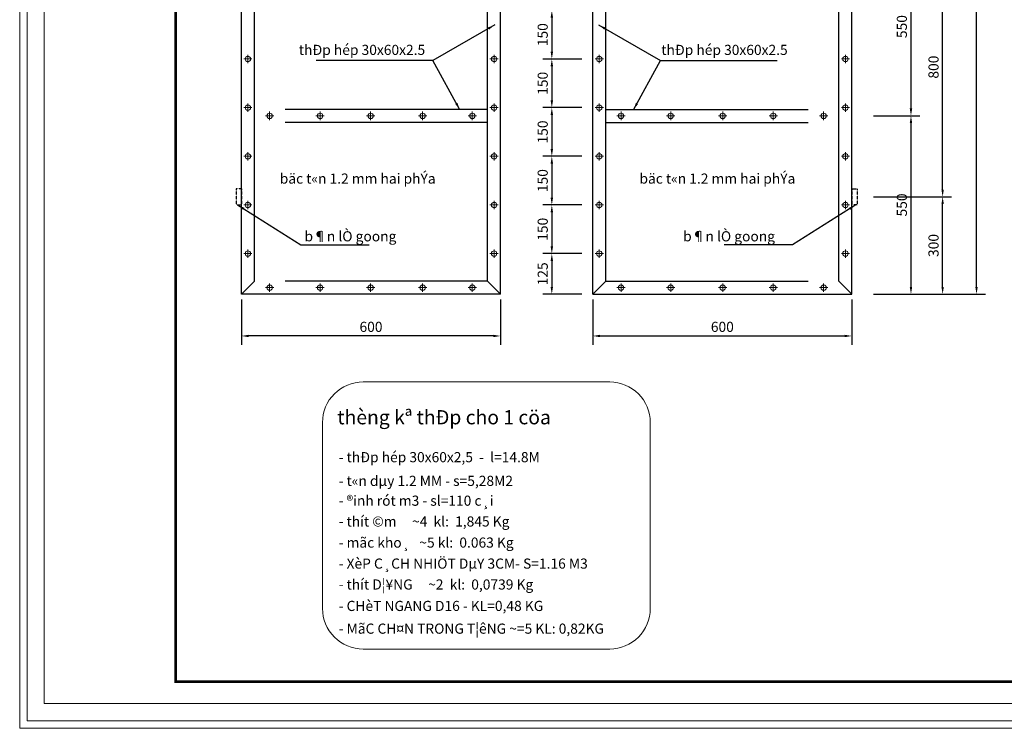
# Model space of a CAD drawing. Units: inches. Extents: x -6938574 to 768905, y -12546640 to 2631904.
# Drawn here: x -3412699 to -3388389, y -6025669 to -6008190 of the extents above; entities that cross this region are included whole.
import ezdxf

# ---------------------------------------------------------------- set-up
doc = ezdxf.new("R2010")
doc.units = ezdxf.units.IN
doc.header["$MEASUREMENT"] = 0
doc.header["$PDMODE"] = 3
doc.linetypes.add('HIDDEN', pattern=[0.375, 0.25, -0.125])
doc.layers.get('DEFPOINTS').update_dxf_attribs({"linetype": 'CONTINUOUS', "lineweight": 9})
doc.layers.add('DIM', color=9, linetype='CONTINUOUS', lineweight=13)
doc.layers.add('hatch', color=8, linetype='CONTINUOUS', lineweight=13)
for name, color, linetype in [('HIDDEN', 8, 'HIDDEN'), ('Khungbo', 53, 'CONTINUOUS'), ('TET', 2, 'CONTINUOUS'), ('THAY', 4, 'CONTINUOUS')]:
    doc.layers.add(name, color=color, linetype=linetype)
doc.styles.add('ROMANS', font='Romans', dxfattribs={"width": 0.7})
doc.styles.add('VNARIALH', font='VHAVAN.TTF')
doc.dimstyles.new('D100-8', dxfattribs={"dimscale": 100, "dimtxt": 2.5, "dimasz": 1.8, "dimexe": 2.2, "dimexo": 0, "dimgap": 1, "dimtad": 1, "dimdec": 0, "dimlfac": 0.125, "dimzin": 13, "dimdsep": 46, "dimtxsty": 'ROMANS', "dimcen": 1, "dimclrd": 256, "dimclre": 256, "dimclrt": 2, "dimadec": 0, "dimazin": 0, "dimtfac": 0.4, "dimtdec": 0, "dimtix": 1, "dimtmove": 2, "dimatfit": 3, "dimfxl": 1, "dimtolj": 1, "dimtzin": 13, "dimarcsym": 0})

# ---------------------------------------------------------------- blocks, each defined once
blk = doc.blocks.new('*D277')
at = {"layer": 'DEFPOINTS', "color": 0, "transparency": 16777216}
for p in [(-3391618, -6006159), (-3391618, -6010559), (-3390694, -6010559)]:
    blk.add_point(p, dxfattribs=at)
at = {"layer": 'DIM', "lineweight": -2, "transparency": 16777216}
for p, q in [((-3391618, -6006159), (-3390474, -6006159)), ((-3390694, -6006339), (-3390694, -6010379)), ((-3391618, -6010559), (-3390474, -6010559))]:
    blk.add_line(p, q, dxfattribs=at)
at = {"layer": 'DIM', "transparency": 16777216}
for points in [[(-3390724, -6006339), (-3390664, -6006339), (-3390694, -6006159)], [(-3390724, -6010379), (-3390664, -6010379), (-3390694, -6010559)]]:
    blk.add_solid(points, dxfattribs=at)
at = {"layer": 'DIM', "color": 2, "transparency": 16777216, "insert": (-3390919, -6008359), "char_height": 250, "attachment_point": 5, "rotation": 90, "style": 'ROMANS'}
blk.add_mtext('\\A1;550', dxfattribs=at)
blk = doc.blocks.new('*D278')
at = {"layer": 'DEFPOINTS', "color": 0, "transparency": 16777216}
for p in [(-3391618, -6010559), (-3391618, -6014959), (-3390694, -6014959)]:
    blk.add_point(p, dxfattribs=at)
at = {"layer": 'DIM', "lineweight": -2, "transparency": 16777216}
for p, q in [((-3391618, -6010559), (-3390474, -6010559)), ((-3390694, -6010739), (-3390694, -6014779)), ((-3391618, -6014959), (-3390474, -6014959))]:
    blk.add_line(p, q, dxfattribs=at)
at = {"layer": 'DIM', "transparency": 16777216}
for points in [[(-3390724, -6010739), (-3390664, -6010739), (-3390694, -6010559)], [(-3390724, -6014779), (-3390664, -6014779), (-3390694, -6014959)]]:
    blk.add_solid(points, dxfattribs=at)
at = {"layer": 'DIM', "color": 2, "transparency": 16777216, "insert": (-3390919, -6012759), "char_height": 250, "attachment_point": 5, "rotation": 90, "style": 'ROMANS'}
blk.add_mtext('\\A1;550', dxfattribs=at)
blk = doc.blocks.new('*D279')
at = {"layer": 'DEFPOINTS', "color": 0, "transparency": 16777216}
for p in [(-3398551, -6015093), (-3392151, -6015093), (-3392151, -6015991)]:
    blk.add_point(p, dxfattribs=at)
at = {"layer": 'DIM', "lineweight": -2, "transparency": 16777216}
for p, q in [((-3398551, -6015093), (-3398551, -6016211)), ((-3392151, -6015093), (-3392151, -6016211)), ((-3398371, -6015991), (-3392331, -6015991))]:
    blk.add_line(p, q, dxfattribs=at)
at = {"layer": 'DIM', "transparency": 16777216}
for points in [[(-3398371, -6015961), (-3398371, -6016021), (-3398551, -6015991)], [(-3392331, -6015961), (-3392331, -6016021), (-3392151, -6015991)]]:
    blk.add_solid(points, dxfattribs=at)
at = {"layer": 'DIM', "color": 2, "transparency": 16777216, "insert": (-3395351, -6015766), "char_height": 250, "attachment_point": 5, "style": 'ROMANS'}
blk.add_mtext('\\A1;600', dxfattribs=at)
blk = doc.blocks.new('*D289')
at = {"layer": 'DEFPOINTS', "color": 0, "transparency": 16777216}
for p in [(-3398823, -6007959), (-3399561, -6009159), (-3398823, -6009159)]:
    blk.add_point(p, dxfattribs=at)
at = {"layer": 'DIM', "lineweight": -2, "transparency": 16777216}
for p, q in [((-3398823, -6007959), (-3399781, -6007959)), ((-3399561, -6008139), (-3399561, -6008979)), ((-3398823, -6009159), (-3399781, -6009159))]:
    blk.add_line(p, q, dxfattribs=at)
at = {"layer": 'DIM', "transparency": 16777216}
for points in [[(-3399591, -6008139), (-3399531, -6008139), (-3399561, -6007959)], [(-3399591, -6008979), (-3399531, -6008979), (-3399561, -6009159)]]:
    blk.add_solid(points, dxfattribs=at)
at = {"layer": 'DIM', "color": 2, "transparency": 16777216, "insert": (-3399786, -6008559), "char_height": 250, "attachment_point": 5, "rotation": 90, "style": 'ROMANS'}
blk.add_mtext('\\A1;150', dxfattribs=at)
blk = doc.blocks.new('*D290')
at = {"layer": 'DEFPOINTS', "color": 0, "transparency": 16777216}
for p in [(-3398823, -6009159), (-3399561, -6010359), (-3398823, -6010359)]:
    blk.add_point(p, dxfattribs=at)
at = {"layer": 'DIM', "lineweight": -2, "transparency": 16777216}
for p, q in [((-3398823, -6009159), (-3399781, -6009159)), ((-3399561, -6009339), (-3399561, -6010179)), ((-3398823, -6010359), (-3399781, -6010359))]:
    blk.add_line(p, q, dxfattribs=at)
at = {"layer": 'DIM', "transparency": 16777216}
for points in [[(-3399591, -6009339), (-3399531, -6009339), (-3399561, -6009159)], [(-3399591, -6010179), (-3399531, -6010179), (-3399561, -6010359)]]:
    blk.add_solid(points, dxfattribs=at)
at = {"layer": 'DIM', "color": 2, "transparency": 16777216, "insert": (-3399786, -6009759), "char_height": 250, "attachment_point": 5, "rotation": 90, "style": 'ROMANS'}
blk.add_mtext('\\A1;150', dxfattribs=at)
blk = doc.blocks.new('*D291')
at = {"layer": 'DEFPOINTS', "color": 0, "transparency": 16777216}
for p in [(-3398823, -6010359), (-3399561, -6011559), (-3398823, -6011559)]:
    blk.add_point(p, dxfattribs=at)
at = {"layer": 'DIM', "lineweight": -2, "transparency": 16777216}
for p, q in [((-3398823, -6010359), (-3399781, -6010359)), ((-3399561, -6010539), (-3399561, -6011379)), ((-3398823, -6011559), (-3399781, -6011559))]:
    blk.add_line(p, q, dxfattribs=at)
at = {"layer": 'DIM', "transparency": 16777216}
for points in [[(-3399591, -6010539), (-3399531, -6010539), (-3399561, -6010359)], [(-3399591, -6011379), (-3399531, -6011379), (-3399561, -6011559)]]:
    blk.add_solid(points, dxfattribs=at)
at = {"layer": 'DIM', "color": 2, "transparency": 16777216, "insert": (-3399786, -6010959), "char_height": 250, "attachment_point": 5, "rotation": 90, "style": 'ROMANS'}
blk.add_mtext('\\A1;150', dxfattribs=at)
blk = doc.blocks.new('*D292')
at = {"layer": 'DEFPOINTS', "color": 0, "transparency": 16777216}
for p in [(-3398823, -6011559), (-3399561, -6012759), (-3398823, -6012759)]:
    blk.add_point(p, dxfattribs=at)
at = {"layer": 'DIM', "lineweight": -2, "transparency": 16777216}
for p, q in [((-3398823, -6011559), (-3399781, -6011559)), ((-3399561, -6011739), (-3399561, -6012579)), ((-3398823, -6012759), (-3399781, -6012759))]:
    blk.add_line(p, q, dxfattribs=at)
at = {"layer": 'DIM', "transparency": 16777216}
for points in [[(-3399591, -6011739), (-3399531, -6011739), (-3399561, -6011559)], [(-3399591, -6012579), (-3399531, -6012579), (-3399561, -6012759)]]:
    blk.add_solid(points, dxfattribs=at)
at = {"layer": 'DIM', "color": 2, "transparency": 16777216, "insert": (-3399786, -6012159), "char_height": 250, "attachment_point": 5, "rotation": 90, "style": 'ROMANS'}
blk.add_mtext('\\A1;150', dxfattribs=at)
blk = doc.blocks.new('*D293')
at = {"layer": 'DEFPOINTS', "color": 0, "transparency": 16777216}
for p in [(-3398823, -6012759), (-3399561, -6013959), (-3398823, -6013959)]:
    blk.add_point(p, dxfattribs=at)
at = {"layer": 'DIM', "lineweight": -2, "transparency": 16777216}
for p, q in [((-3398823, -6012759), (-3399781, -6012759)), ((-3399561, -6012939), (-3399561, -6013779)), ((-3398823, -6013959), (-3399781, -6013959))]:
    blk.add_line(p, q, dxfattribs=at)
at = {"layer": 'DIM', "transparency": 16777216}
for points in [[(-3399591, -6012939), (-3399531, -6012939), (-3399561, -6012759)], [(-3399591, -6013779), (-3399531, -6013779), (-3399561, -6013959)]]:
    blk.add_solid(points, dxfattribs=at)
at = {"layer": 'DIM', "color": 2, "transparency": 16777216, "insert": (-3399786, -6013359), "char_height": 250, "attachment_point": 5, "rotation": 90, "style": 'ROMANS'}
blk.add_mtext('\\A1;150', dxfattribs=at)
blk = doc.blocks.new('*D294')
at = {"layer": 'DEFPOINTS', "color": 0, "transparency": 16777216}
for p in [(-3398823, -6013959), (-3399561, -6014959), (-3398823, -6014959)]:
    blk.add_point(p, dxfattribs=at)
at = {"layer": 'DIM', "lineweight": -2, "transparency": 16777216}
for p, q in [((-3398823, -6013959), (-3399781, -6013959)), ((-3399561, -6014139), (-3399561, -6014779)), ((-3398823, -6014959), (-3399781, -6014959))]:
    blk.add_line(p, q, dxfattribs=at)
at = {"layer": 'DIM', "transparency": 16777216}
for points in [[(-3399591, -6014139), (-3399531, -6014139), (-3399561, -6013959)], [(-3399591, -6014779), (-3399531, -6014779), (-3399561, -6014959)]]:
    blk.add_solid(points, dxfattribs=at)
at = {"layer": 'DIM', "color": 2, "transparency": 16777216, "insert": (-3399786, -6014459), "char_height": 250, "attachment_point": 5, "rotation": 90, "style": 'ROMANS'}
blk.add_mtext('\\A1;125', dxfattribs=at)
blk = doc.blocks.new('*D295')
at = {"layer": 'DEFPOINTS', "color": 0, "transparency": 16777216}
for p in [(-3391618, -5997359), (-3389075, -5997359), (-3391618, -6014959)]:
    blk.add_point(p, dxfattribs=at)
at = {"layer": 'DIM', "lineweight": -2, "transparency": 16777216}
for p, q in [((-3391618, -5997359), (-3388855, -5997359)), ((-3389075, -6014779), (-3389075, -5997539)), ((-3391618, -6014959), (-3388855, -6014959))]:
    blk.add_line(p, q, dxfattribs=at)
at = {"layer": 'DIM', "transparency": 16777216}
for points in [[(-3389105, -5997539), (-3389045, -5997539), (-3389075, -5997359)], [(-3389105, -6014779), (-3389045, -6014779), (-3389075, -6014959)]]:
    blk.add_solid(points, dxfattribs=at)
at = {"layer": 'DIM', "color": 2, "transparency": 16777216, "insert": (-3389300, -6006159), "char_height": 250, "attachment_point": 5, "rotation": 90, "style": 'ROMANS'}
blk.add_mtext('\\A1;2200', dxfattribs=at)
blk = doc.blocks.new('*D296')
at = {"layer": 'DEFPOINTS', "color": 0, "transparency": 16777216}
for p in [(-3391618, -6012559), (-3389912, -6012559), (-3391618, -6014959)]:
    blk.add_point(p, dxfattribs=at)
at = {"layer": 'DIM', "lineweight": -2, "transparency": 16777216}
for p, q in [((-3391618, -6012559), (-3389692, -6012559)), ((-3389912, -6014779), (-3389912, -6012739)), ((-3391618, -6014959), (-3389692, -6014959))]:
    blk.add_line(p, q, dxfattribs=at)
at = {"layer": 'DIM', "transparency": 16777216}
for points in [[(-3389942, -6012739), (-3389882, -6012739), (-3389912, -6012559)], [(-3389942, -6014779), (-3389882, -6014779), (-3389912, -6014959)]]:
    blk.add_solid(points, dxfattribs=at)
at = {"layer": 'DIM', "color": 2, "transparency": 16777216, "insert": (-3390137, -6013759), "char_height": 250, "attachment_point": 5, "rotation": 90, "style": 'ROMANS'}
blk.add_mtext('\\A1;300', dxfattribs=at)
blk = doc.blocks.new('*D297')
at = {"layer": 'DEFPOINTS', "color": 0, "transparency": 16777216}
for p in [(-3391618, -6006159), (-3389912, -6006159), (-3391618, -6012559)]:
    blk.add_point(p, dxfattribs=at)
at = {"layer": 'DIM', "lineweight": -2, "transparency": 16777216}
for p, q in [((-3391618, -6006159), (-3389692, -6006159)), ((-3389912, -6012379), (-3389912, -6006339)), ((-3391618, -6012559), (-3389692, -6012559))]:
    blk.add_line(p, q, dxfattribs=at)
at = {"layer": 'DIM', "transparency": 16777216}
for points in [[(-3389942, -6006339), (-3389882, -6006339), (-3389912, -6006159)], [(-3389942, -6012379), (-3389882, -6012379), (-3389912, -6012559)]]:
    blk.add_solid(points, dxfattribs=at)
at = {"layer": 'DIM', "color": 2, "transparency": 16777216, "insert": (-3390137, -6009359), "char_height": 250, "attachment_point": 5, "rotation": 90, "style": 'ROMANS'}
blk.add_mtext('\\A1;800', dxfattribs=at)
blk = doc.blocks.new('*D307')
at = {"layer": 'DEFPOINTS', "color": 0, "transparency": 16777216}
for p in [(-3407225, -6015093), (-3400825, -6015093), (-3407225, -6015991)]:
    blk.add_point(p, dxfattribs=at)
at = {"layer": 'DIM', "lineweight": -2, "transparency": 16777216}
for p, q in [((-3407225, -6015093), (-3407225, -6016211)), ((-3400825, -6015093), (-3400825, -6016211)), ((-3401005, -6015991), (-3407045, -6015991))]:
    blk.add_line(p, q, dxfattribs=at)
at = {"layer": 'DIM', "transparency": 16777216}
for points in [[(-3407045, -6015961), (-3407045, -6016021), (-3407225, -6015991)], [(-3401005, -6015961), (-3401005, -6016021), (-3400825, -6015991)]]:
    blk.add_solid(points, dxfattribs=at)
at = {"layer": 'DIM', "color": 2, "transparency": 16777216, "insert": (-3404025, -6015766), "char_height": 250, "attachment_point": 5, "style": 'ROMANS'}
blk.add_mtext('\\A1;600', dxfattribs=at)

msp = doc.modelspace()

# ---------------------------------------------------------------- linework, layer by layer
at = {"layer": 'DEFPOINTS'}
for points in [[(-3412698.9, -6025668.5), (-3366123.2, -6025668.5), (-3366123.2, -5992376.8), (-3412698.9, -5992376.8)], [(-3412512.3, -6025481.9), (-3366309.9, -6025481.9), (-3366309.9, -5992563.4), (-3412512.3, -5992563.4)], [(-3412091, -6025060.6), (-3366731.2, -6025060.6), (-3366731.2, -5992984.7), (-3412091, -5992984.7)]]:
    msp.add_lwpolyline(points, close=True, dxfattribs=at)
at = {"layer": 'DIM'}
for p, q in [((-3407065.2, -6009054.8), (-3407065.2, -6009262)), ((-3400985.2, -6009054.8), (-3400985.2, -6009262)), ((-3398391.5, -6009054.8), (-3398391.5, -6009262)), ((-3392311.5, -6009054.8), (-3392311.5, -6009262)), ((-3406964.8, -6009158.7), (-3407168.4, -6009158.7)), ((-3400884.8, -6009158.7), (-3401088.4, -6009158.7)), ((-3398491.9, -6009158.7), (-3398288.3, -6009158.7)), ((-3392411.9, -6009158.7), (-3392208.3, -6009158.7)), ((-3407065.2, -6010254.8), (-3407065.2, -6010462)), ((-3400985.2, -6010254.8), (-3400985.2, -6010462)), ((-3398391.5, -6010254.8), (-3398391.5, -6010462)), ((-3392311.5, -6010254.8), (-3392311.5, -6010462)), ((-3406964.8, -6010358.7), (-3407168.4, -6010358.7)), ((-3406527.3, -6010457.3), (-3406527.3, -6010664.6)), ((-3405282.1, -6010457.3), (-3405282.1, -6010664.6)), ((-3404034.5, -6010457.3), (-3404034.5, -6010664.6)), ((-3402750.4, -6010457.3), (-3402750.4, -6010664.6)), ((-3401523.7, -6010457.3), (-3401523.7, -6010664.6)), ((-3400884.8, -6010358.7), (-3401088.4, -6010358.7)), ((-3398491.9, -6010358.7), (-3398288.3, -6010358.7)), ((-3397853, -6010457.3), (-3397853, -6010664.6)), ((-3396626.3, -6010457.3), (-3396626.3, -6010664.6)), ((-3395342.2, -6010457.3), (-3395342.2, -6010664.6)), ((-3394094.6, -6010457.3), (-3394094.6, -6010664.6)), ((-3392849.4, -6010457.3), (-3392849.4, -6010664.6)), ((-3392411.9, -6010358.7), (-3392208.3, -6010358.7)), ((-3406427, -6010561.3), (-3406630.6, -6010561.3)), ((-3405181.8, -6010561.3), (-3405385.4, -6010561.3)), ((-3403934.2, -6010561.3), (-3404137.8, -6010561.3)), ((-3402650.1, -6010561.3), (-3402853.7, -6010561.3)), ((-3401624, -6010561.3), (-3401420.4, -6010561.3)), ((-3397752.7, -6010561.3), (-3397956.3, -6010561.3)), ((-3396726.6, -6010561.3), (-3396523, -6010561.3)), ((-3395442.5, -6010561.3), (-3395238.9, -6010561.3)), ((-3394194.9, -6010561.3), (-3393991.3, -6010561.3)), ((-3392949.7, -6010561.3), (-3392746.1, -6010561.3)), ((-3407065.2, -6011454.8), (-3407065.2, -6011662)), ((-3400985.2, -6011454.8), (-3400985.2, -6011662)), ((-3398391.5, -6011454.8), (-3398391.5, -6011662)), ((-3392311.5, -6011454.8), (-3392311.5, -6011662)), ((-3406964.8, -6011558.7), (-3407168.4, -6011558.7)), ((-3400884.8, -6011558.7), (-3401088.4, -6011558.7)), ((-3398491.9, -6011558.7), (-3398288.3, -6011558.7)), ((-3392411.9, -6011558.7), (-3392208.3, -6011558.7)), ((-3407065.2, -6012654.8), (-3407065.2, -6012862)), ((-3400985.2, -6012654.8), (-3400985.2, -6012862)), ((-3398391.5, -6012654.8), (-3398391.5, -6012862)), ((-3392311.5, -6012654.8), (-3392311.5, -6012862)), ((-3406964.8, -6012758.7), (-3407168.4, -6012758.7)), ((-3400884.8, -6012758.7), (-3401088.4, -6012758.7)), ((-3398491.9, -6012758.7), (-3398288.3, -6012758.7)), ((-3392411.9, -6012758.7), (-3392208.3, -6012758.7)), ((-3407065.2, -6013854.8), (-3407065.2, -6014062)), ((-3400985.2, -6013854.8), (-3400985.2, -6014062)), ((-3398391.5, -6013854.8), (-3398391.5, -6014062)), ((-3392311.5, -6013854.8), (-3392311.5, -6014062)), ((-3406964.8, -6013958.7), (-3407168.4, -6013958.7)), ((-3400884.8, -6013958.7), (-3401088.4, -6013958.7)), ((-3398491.9, -6013958.7), (-3398288.3, -6013958.7)), ((-3392411.9, -6013958.7), (-3392208.3, -6013958.7)), ((-3406427, -6014798.7), (-3406630.6, -6014798.7)), ((-3406527.3, -6014694.8), (-3406527.3, -6014902)), ((-3405181.8, -6014798.7), (-3405385.4, -6014798.7)), ((-3405282.1, -6014694.8), (-3405282.1, -6014902)), ((-3403934.2, -6014798.7), (-3404137.8, -6014798.7)), ((-3404034.5, -6014694.8), (-3404034.5, -6014902)), ((-3402650.1, -6014798.7), (-3402853.7, -6014798.7)), ((-3402750.4, -6014694.8), (-3402750.4, -6014902)), ((-3401624, -6014798.7), (-3401420.4, -6014798.7)), ((-3401523.7, -6014694.8), (-3401523.7, -6014902)), ((-3397752.7, -6014798.7), (-3397956.3, -6014798.7)), ((-3397853, -6014694.8), (-3397853, -6014902)), ((-3396726.6, -6014798.7), (-3396523, -6014798.7)), ((-3396626.3, -6014694.8), (-3396626.3, -6014902)), ((-3395442.5, -6014798.7), (-3395238.9, -6014798.7)), ((-3395342.2, -6014694.8), (-3395342.2, -6014902)), ((-3394194.9, -6014798.7), (-3393991.3, -6014798.7)), ((-3394094.6, -6014694.8), (-3394094.6, -6014902)), ((-3392949.7, -6014798.7), (-3392746.1, -6014798.7)), ((-3392849.4, -6014694.8), (-3392849.4, -6014902))]:
    msp.add_line(p, q, dxfattribs=at)
for centre in [(-3407065.2, -6009158.7), (-3400985.2, -6009158.7), (-3398391.5, -6009158.7), (-3392311.5, -6009158.7), (-3407065.2, -6010358.7), (-3406527.3, -6010561.3), (-3405282.1, -6010561.3), (-3404034.5, -6010561.3), (-3402750.4, -6010561.3), (-3401523.7, -6010561.3), (-3400985.2, -6010358.7), (-3398391.5, -6010358.7), (-3397853, -6010561.3), (-3396626.3, -6010561.3), (-3395342.2, -6010561.3), (-3394094.6, -6010561.3), (-3392849.4, -6010561.3), (-3392311.5, -6010358.7), (-3407065.2, -6011558.7), (-3400985.2, -6011558.7), (-3398391.5, -6011558.7), (-3392311.5, -6011558.7), (-3407065.2, -6012758.7), (-3400985.2, -6012758.7), (-3398391.5, -6012758.7), (-3392311.5, -6012758.7), (-3407065.2, -6013958.7), (-3400985.2, -6013958.7), (-3398391.5, -6013958.7), (-3392311.5, -6013958.7), (-3406527.3, -6014798.7), (-3405282.1, -6014798.7), (-3404034.5, -6014798.7), (-3402750.4, -6014798.7), (-3401523.7, -6014798.7), (-3397853, -6014798.7), (-3396626.3, -6014798.7), (-3395342.2, -6014798.7), (-3394094.6, -6014798.7), (-3392849.4, -6014798.7)]:
    msp.add_circle(centre, 67.4, dxfattribs=at)
at = {"layer": 'hatch'}
msp.add_lwpolyline([(-3404222.2, -6017124.7), (-3398129.5, -6017124.7, -0.4142136), (-3397129.5, -6018124.7), (-3397129.5, -6022712.8, -0.4142136), (-3398129.5, -6023712.8), (-3404222.2, -6023712.8, -0.4142136), (-3405222.2, -6022712.8), (-3405222.2, -6018124.7, -0.4142136)], format="xyb", close=True, dxfattribs=at)
at = {"layer": 'HIDDEN', "linetype": 'ByBlock', "ltscale": 20000}
for p, q in [((-3406905.5, -6014638.7), (-3406905.5, -5997678.7)), ((-3401145.5, -6014638.7), (-3401145.5, -5997678.7)), ((-3398231.2, -6014638.7), (-3398231.2, -5997678.7)), ((-3392471.2, -6014638.7), (-3392471.2, -5997678.7))]:
    msp.add_line(p, q, dxfattribs=at)
at = {"layer": 'HIDDEN', "ltscale": 20000}
for p, q in [((-3401145.5, -6010401.3), (-3406905.5, -6010401.3)), ((-3398231.2, -6010401.3), (-3392471.2, -6010401.3)), ((-3401145.5, -6010721.3), (-3406905.5, -6010721.3)), ((-3398231.2, -6010721.3), (-3392471.2, -6010721.3)), ((-3406905.5, -6014638.7), (-3407225.5, -6014958.7)), ((-3401145.5, -6014638.7), (-3406905.5, -6014638.7)), ((-3401145.5, -6014638.7), (-3400825.5, -6014958.7)), ((-3398231.2, -6014638.7), (-3398551.2, -6014958.7)), ((-3398231.2, -6014638.7), (-3392471.2, -6014638.7)), ((-3392471.2, -6014638.7), (-3392151.2, -6014958.7))]:
    msp.add_line(p, q, dxfattribs=at)
at = {"layer": 'HIDDEN'}
for p, q in [((-3407225.5, -6012358.7), (-3407353.5, -6012358.7)), ((-3407353.5, -6012358.7), (-3407353.5, -6012758.7)), ((-3407225.5, -6012358.7), (-3407225.5, -6012758.7)), ((-3392151.2, -6012358.7), (-3392151.2, -6012758.7)), ((-3392151.2, -6012358.7), (-3392023.2, -6012358.7)), ((-3392023.2, -6012358.7), (-3392023.2, -6012758.7)), ((-3407353.5, -6012758.7), (-3407225.5, -6012758.7)), ((-3392023.2, -6012758.7), (-3392151.2, -6012758.7))]:
    msp.add_line(p, q, dxfattribs=at)
at = {"layer": 'Khungbo', "const_width": 64.8}
msp.add_lwpolyline([(-3367271.2, -6024520.6), (-3408851, -6024520.6), (-3408851, -5993524.7), (-3367271.2, -5993524.7)], close=True, dxfattribs=at)
at = {"layer": 'THAY'}
for p, q in [((-3407225.5, -6014958.7), (-3407225.5, -5997358.7)), ((-3400825.5, -6014958.7), (-3400825.5, -5997358.7)), ((-3398551.2, -6014958.7), (-3398551.2, -5997358.7)), ((-3392151.2, -6014958.7), (-3392151.2, -5997358.7)), ((-3400825.5, -6014958.7), (-3407225.5, -6014958.7)), ((-3398551.2, -6014958.7), (-3392151.2, -6014958.7))]:
    msp.add_line(p, q, dxfattribs=at)

# ---------------------------------------------------------------- texts
at = {"layer": 'TET', "style": 'VNARIALH'}
for s, p in [('thÐp hép 30x60x2.5', (-3405808.1, -6009058.9)), ('thÐp hép 30x60x2.5', (-3396858.2, -6009058.9)), ('bäc t«n 1.2 mm hai phÝa', (-3406278, -6012233.6)), ('bäc t«n 1.2 mm hai phÝa', (-3397397.1, -6012233.6)), ('b¶n lÒ goong', (-3405667.2, -6013657.3)), ('b¶n lÒ goong', (-3396319.2, -6013657.3)), ('- thÐp hép 30x60x2,5  -  l=14.8M ', (-3404823, -6019105.3)), ('- t«n dµy 1.2 MM - s=5,28M2', (-3404823, -6019690.1)), ('- ®inh rót m3 - sl=110 c¸i', (-3404823, -6020178.8)), ('- thít ©m     ~4  kl:  1,845 Kg', (-3404823, -6020691.3)), ('- mãc kho¸   ~5 kl:  0.063 Kg', (-3404823, -6021212.6)), ('- XèP C¸CH NHIÖT DµY 3CM- S=1.16 M3   ', (-3404823, -6021730.6)), ('- thít D¦¥NG     ~2  kl:  0,0739 Kg', (-3404823, -6022246.2)), ('- CHèT NGANG D16 - KL=0,48 KG', (-3404823, -6022775.1)), ('- MãC CH¤N TRONG T¦êNG ~=5 KL: 0,82KG ', (-3404823, -6023335.5))]:
    msp.add_text(s, height=250, dxfattribs=at).set_placement(p)
at = {"layer": 'TET', "color": 2, "style": 'VNARIALH'}
msp.add_text('%%uthèng kª thÐp cho 1 cöa', height=350, dxfattribs=at).set_placement((-3404857.2, -6018170.5))

# ---------------------------------------------------------------- dimensions: what is measured, and where the dimension line sits
at = {"layer": 'DIM'}
for base, p1, p2, angle, text, picture, middle in [((-3389075.2, -5997358.7), (-3391617.8, -6014958.7), (-3391617.8, -5997358.7), 90, '2200', '*D295', (-3389300.2, -6006158.7)), ((-3389911.9, -6006158.7), (-3391617.8, -6012558.7), (-3391617.8, -6006158.7), 90, '800', '*D297', (-3390136.9, -6009358.7)), ((-3407225.5, -6015990.6), (-3400825.5, -6015093.3), (-3407225.5, -6015093.3), 180, '600', '*D307', (-3404025.5, -6015765.6))]:
    dim = msp.add_linear_dim(base=base, p1=p1, p2=p2, angle=angle, text=text, dimstyle='D100-8', dxfattribs=at)
    dim.commit()
    dim.dimension.update_dxf_attribs({"geometry": picture, "text_midpoint": middle})
for base, p1, p2, picture, middle in [((-3390694.3, -6010558.7), (-3391617.8, -6006158.7), (-3391617.8, -6010558.7), '*D277', (-3390919.3, -6008358.7)), ((-3399560.7, -6009158.7), (-3398823.4, -6007958.7), (-3398823.4, -6009158.7), '*D289', (-3399785.7, -6008558.7)), ((-3399560.7, -6010358.7), (-3398823.4, -6009158.7), (-3398823.4, -6010358.7), '*D290', (-3399785.7, -6009758.7)), ((-3399560.7, -6011558.7), (-3398823.4, -6010358.7), (-3398823.4, -6011558.7), '*D291', (-3399785.7, -6010958.7)), ((-3390694.3, -6014958.7), (-3391617.8, -6010558.7), (-3391617.8, -6014958.7), '*D278', (-3390919.3, -6012758.7)), ((-3399560.7, -6012758.7), (-3398823.4, -6011558.7), (-3398823.4, -6012758.7), '*D292', (-3399785.7, -6012158.7)), ((-3389911.9, -6012558.7), (-3391617.8, -6014958.7), (-3391617.8, -6012558.7), '*D296', (-3390136.9, -6013758.7)), ((-3399560.7, -6013958.7), (-3398823.4, -6012758.7), (-3398823.4, -6013958.7), '*D293', (-3399785.7, -6013358.7)), ((-3399560.7, -6014958.7), (-3398823.4, -6013958.7), (-3398823.4, -6014958.7), '*D294', (-3399785.7, -6014458.7))]:
    dim = msp.add_linear_dim(base=base, p1=p1, p2=p2, angle=90, dimstyle='D100-8', dxfattribs=at)
    dim.commit()
    dim.dimension.update_dxf_attribs({"geometry": picture, "text_midpoint": middle})
dim = msp.add_linear_dim(base=(-3392151.2, -6015990.6), p1=(-3398551.2, -6015093.3), p2=(-3392151.2, -6015093.3), text='600', dimstyle='D100-8', dxfattribs=at)
dim.commit()
dim.dimension.update_dxf_attribs({"geometry": '*D279', "text_midpoint": (-3395351.2, -6015765.6)})

# ---------------------------------------------------------------- leaders
for points, override in [([(-3400968.2, -6008317.1), (-3402498.1, -6009196.7)], {"dimtad": 0}), ([(-3398408.5, -6008317.1), (-3396878.6, -6009196.7)], {"dimtad": 0}), ([(-3401832.2, -6010411.3), (-3402498.1, -6009196.7), (-3405378.4, -6009196.7)], {"dimgap": 1, "dimtad": 0}), ([(-3397544.5, -6010411.3), (-3396878.6, -6009196.7), (-3393998.3, -6009196.7)], {"dimgap": 1, "dimtad": 0}), ([(-3407319.5, -6012758.7), (-3405758.1, -6013744.1), (-3404068.6, -6013744.1)], {"dimgap": 1, "dimtad": 0}), ([(-3392057.2, -6012758.7), (-3393618.6, -6013744.1), (-3395308.1, -6013744.1)], {"dimgap": 1, "dimtad": 0})]:
    msp.add_leader(points, dimstyle='D100-8', override=override, dxfattribs=at)

doc.saveas('drawing.dxf')
